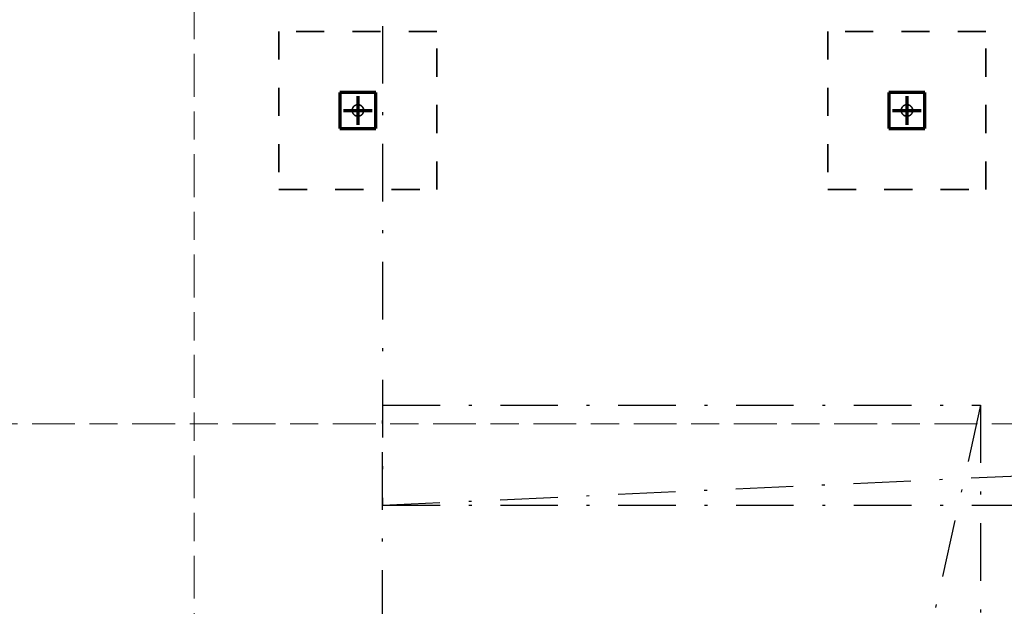
# Model space of a CAD drawing. Units: millimetres. Extents: x 1691587 to 1859487, y -906967 to -847587.
# Drawn here: x 1702893 to 1709744, y -873710 to -869631 of the extents above; entities that cross this region are included whole.
import ezdxf

# ---------------------------------------------------------------- set-up
doc = ezdxf.new("R2010")
doc.units = ezdxf.units.MM
doc.header["$LTSCALE"] = 100
for name, pattern in [('DXK_LINE_DOT2', [3.9198, 1.9599, -1.9599]), ('DXK_LINE_DOT3', [5.9187, 2.979, -0.9799, 0.9799, -0.9799]), ('DXK_LINE_DOT6', [6.9771, 2.979, -1.0191, 1.9599, -1.0191]), ('PISTEKATKOP', [8.2, 4, -2, 0.2, -2])]:
    doc.linetypes.add(name, pattern=pattern)
doc.layers.get('0').update_dxf_attribs({"color": 1, "lineweight": 70})
for name, color, linetype, lineweight in [('R-035', 2, 'Continuous', 35), ('R1MODULI', 13, 'Continuous', 18), ('R2PAALU', 40, 'Continuous', 70)]:
    doc.layers.add(name, color=color, linetype=linetype, lineweight=lineweight)

msp = doc.modelspace()

# ---------------------------------------------------------------- linework, layer by layer
at = {"color": 5, "linetype": 'PISTEKATKOP', "lineweight": -3}
for points in [[(1705417.8, -873007.4), (1812606.3, -873007.4), (1812606.3, -868035.4), (1705417.8, -868035.4), (1705417.8, -873007.4), (1812606.3, -868035.4)], [(1705417.8, -872312.2), (1709577.8, -872312.2), (1709577.8, -891078.3), (1705417.8, -891078.3), (1705417.8, -872312.2), (1709577.8, -872312.2), (1705417.8, -891078.3)]]:
    msp.add_lwpolyline(points, dxfattribs=at)
at = {"layer": 'R-035', "linetype": 'DXK_LINE_DOT2'}
for p, q in [((1705796.3, -869712.4), (1704696.3, -869712.4)), ((1704696.3, -869712.4), (1704696.3, -870812.4)), ((1705796.3, -870812.4), (1705796.3, -869712.4)), ((1709616.3, -869712.4), (1708516.3, -869712.4)), ((1708516.3, -869712.4), (1708516.3, -870812.4)), ((1709616.3, -870812.4), (1709616.3, -869712.4)), ((1705371.3, -870137.4), (1705121.3, -870137.4)), ((1705121.3, -870137.4), (1705121.3, -870387.4)), ((1705371.3, -870387.4), (1705371.3, -870137.4)), ((1709191.3, -870137.4), (1708941.3, -870137.4)), ((1708941.3, -870137.4), (1708941.3, -870387.4)), ((1709191.3, -870387.4), (1709191.3, -870137.4)), ((1705121.3, -870387.4), (1705371.3, -870387.4)), ((1708941.3, -870387.4), (1709191.3, -870387.4)), ((1704696.3, -870812.4), (1705796.3, -870812.4)), ((1708516.3, -870812.4), (1709616.3, -870812.4))]:
    msp.add_line(p, q, dxfattribs=at)
for centre, start, end in [((1705246.3, -870262.4), 157.5, 337.5), ((1705246.3, -870262.4), 337.5, 157.5), ((1709066.3, -870262.4), 157.5, 337.5), ((1709066.3, -870262.4), 337.5, 157.5)]:
    msp.add_arc(centre, 40, start, end, dxfattribs=at)
at = {"layer": 'R1MODULI', "linetype": 'DXK_LINE_DOT6'}
for p, q in [((1704106.3, -902959.8), (1704106.3, -863095.4)), ((1694606.3, -872440.4), (1818721.2, -872440.4))]:
    msp.add_line(p, q, dxfattribs=at)
at = {"layer": 'R2PAALU', "linetype": 'Continuous'}
for p, q in [((1705121.3, -870137.4), (1705121.3, -870387.4)), ((1705371.3, -870137.4), (1705121.3, -870137.4)), ((1705371.3, -870387.4), (1705371.3, -870137.4)), ((1708941.3, -870137.4), (1708941.3, -870387.4)), ((1709191.3, -870137.4), (1708941.3, -870137.4)), ((1709191.3, -870387.4), (1709191.3, -870137.4)), ((1705121.3, -870387.4), (1705371.3, -870387.4)), ((1708941.3, -870387.4), (1709191.3, -870387.4))]:
    msp.add_line(p, q, dxfattribs=at)
at = {"layer": 'R2PAALU', "linetype": 'DXK_LINE_DOT3'}
for p, q in [((1705246.3, -870162.4), (1705246.3, -870362.4)), ((1709066.3, -870162.4), (1709066.3, -870362.4)), ((1705146.3, -870262.4), (1705346.3, -870262.4)), ((1708966.3, -870262.4), (1709166.3, -870262.4))]:
    msp.add_line(p, q, dxfattribs=at)

doc.saveas('drawing.dxf')
